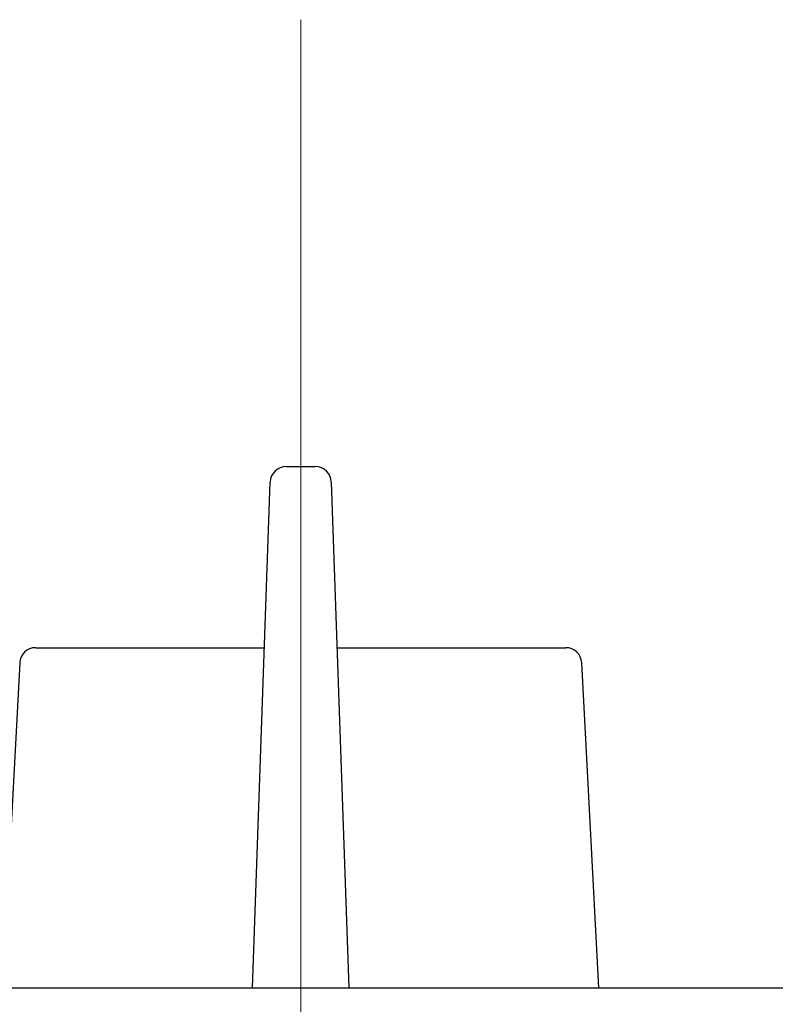
# Model space of a CAD drawing. Units: millimetres. Extents: x 3976 to 5958, y 0 to 1175.
# Drawn here: x 4254 to 4273, y 1027 to 1052 of the extents above; entities that cross this region are included whole.
import ezdxf

# ---------------------------------------------------------------- set-up
doc = ezdxf.new("R2010")
doc.units = ezdxf.units.MM
doc.layers.add('COTAS', color=251, linetype='Continuous', lineweight=9)
doc.layers.add('PIEZA', color=255, linetype='Continuous')

msp = doc.modelspace()

# ---------------------------------------------------------------- linework, layer by layer
at = {"layer": 'COTAS'}
msp.add_line((4261.495, 1051.794), (4261.495, 1005.401), dxfattribs=at)
at = {"layer": 'PIEZA'}
for p, q in [((4261.131, 1040.627), (4261.859, 1040.627)), ((4260.29, 1027.601), (4260.731, 1040.241)), ((4262.258, 1040.241), (4262.7, 1027.601)), ((4254.874, 1036.101), (4260.587, 1036.101)), ((4262.403, 1036.101), (4268.115, 1036.101)), ((4254.475, 1035.722), (4254.049, 1027.601)), ((4268.94, 1027.601), (4268.515, 1035.722)), ((4249.263, 1027.601), (4273.726, 1027.601))]:
    msp.add_line(p, q, dxfattribs=at)
for centre, start, end in [((4261.131, 1040.227), 90, 178), ((4261.859, 1040.227), 2, 90), ((4254.874, 1035.701), 90, 177), ((4268.115, 1035.701), 3, 90)]:
    msp.add_arc(centre, 0.4, start, end, dxfattribs=at)

doc.saveas('drawing.dxf')
